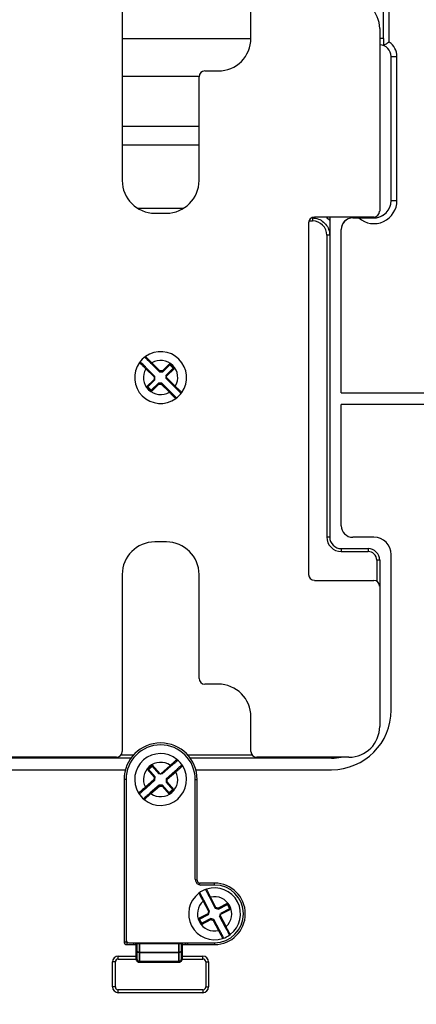
# Model space of a CAD drawing. Units: inches. Extents: x -18 to 345, y 1 to 42.
# Drawn here: x 216 to 217, y 38 to 41 of the extents above; entities that cross this region are included whole.
import ezdxf

# ---------------------------------------------------------------- set-up
doc = ezdxf.new("R2010")
doc.units = ezdxf.units.IN
doc.header["$LTSCALE"] = 2.857143
doc.header["$MEASUREMENT"] = 0
doc.layers.add('Visible (ANSI)', color=7, linetype='Continuous', lineweight=50)
doc.layers.add('Visible Narrow (ANSI)', color=7, linetype='Continuous', lineweight=35)

msp = doc.modelspace()

# ---------------------------------------------------------------- linework, layer by layer
at = {"layer": 'Visible (ANSI)', "lineweight": 25}
for p, q in [((217.0899, 40.6689), (217.0899, 41.0957)), ((216.3128, 40.7728), (216.3128, 40.2471)), ((216.6956, 40.6699), (216.6956, 40.7728)), ((217.0785, 40.6985), (217.0785, 40.1557)), ((217.0899, 40.6689), (217.0899, 40.648)), ((217.1128, 40.1876), (217.1128, 40.6157)), ((216.5585, 40.5728), (216.5985, 40.5728)), ((216.5413, 40.2471), (216.5413, 40.5557)), ((216.4099, 40.1499), (216.4442, 40.1499)), ((216.8747, 40.1357), (216.8785, 40.1357)), ((217.0613, 40.1385), (216.8842, 40.1385)), ((216.9299, 40.1357), (216.9299, 39.1871)), ((216.9985, 40.1362), (217.0613, 40.1362)), ((216.9985, 40.1357), (217.0613, 40.1357)), ((217.0899, 40.1448), (217.0899, 40.1444)), ((216.8671, 40.1214), (216.8671, 39.0757)), ((216.9642, 39.6157), (216.9642, 40.1019)), ((216.3988, 39.7029), (216.4238, 39.6781)), ((216.4337, 39.6781), (216.4549, 39.6993)), ((216.4549, 39.6993), (216.4549, 39.7034)), ((216.4549, 39.6993), (216.4649, 39.6894)), ((216.4104, 39.6645), (216.3854, 39.6894)), ((216.4104, 39.6645), (216.4075, 39.6633)), ((216.4104, 39.6546), (216.4104, 39.6645)), ((216.4238, 39.6781), (216.425, 39.6809)), ((216.4238, 39.6781), (216.4337, 39.6781)), ((216.4337, 39.6781), (216.4326, 39.6809)), ((216.4649, 39.6894), (216.4437, 39.6682)), ((216.4437, 39.6641), (216.4437, 39.6682)), ((216.4437, 39.6641), (216.4437, 39.6623)), ((216.4438, 39.6582), (216.4437, 39.6623)), ((216.4649, 39.6894), (216.4689, 39.6894)), ((216.3892, 39.6333), (216.3852, 39.6333)), ((216.3892, 39.6333), (216.4104, 39.6546)), ((216.3992, 39.6234), (216.3892, 39.6333)), ((216.4204, 39.6447), (216.3992, 39.6234)), ((216.4104, 39.6546), (216.4075, 39.6558)), ((216.4204, 39.6447), (216.4216, 39.6418)), ((216.4303, 39.6447), (216.4204, 39.6447)), ((216.4303, 39.6447), (216.4291, 39.6418)), ((216.4553, 39.6198), (216.4303, 39.6447)), ((216.4438, 39.6582), (216.4688, 39.6334)), ((216.3992, 39.6234), (216.3992, 39.6194)), ((216.9642, 39.6157), (217.2682, 39.6157)), ((216.9642, 39.2209), (216.9642, 39.5814)), ((217.2682, 39.5814), (216.9642, 39.5814)), ((216.4442, 39.1728), (216.4099, 39.1728)), ((217.0613, 39.1866), (216.9985, 39.1866)), ((216.9642, 39.1528), (217.0442, 39.1528)), ((217.1128, 38.6728), (217.1128, 39.1352)), ((217.0785, 39.1185), (217.0785, 39.0414)), ((216.3128, 39.0757), (216.3128, 38.5499)), ((216.5413, 38.7671), (216.5413, 39.0757)), ((216.8842, 39.0585), (217.0613, 39.0585)), ((217.0785, 39.0414), (217.0785, 38.6242)), ((216.5985, 38.7499), (216.5585, 38.7499)), ((216.6956, 38.5499), (216.6956, 38.6528)), ((216.2956, 38.5328), (215.8671, 38.5328)), ((216.3389, 38.5299), (215.9185, 38.5299)), ((216.9356, 38.5299), (216.5152, 38.5299)), ((216.9871, 38.5328), (216.7128, 38.5328)), ((215.9185, 38.4957), (216.3225, 38.4957)), ((216.3911, 38.4969), (216.3871, 38.4972)), ((216.3911, 38.4969), (216.4017, 38.5062)), ((216.4108, 38.4743), (216.3911, 38.4969)), ((216.4017, 38.5062), (216.4019, 38.5102)), ((216.4017, 38.5062), (216.4214, 38.4836)), ((216.4314, 38.483), (216.4579, 38.5062)), ((216.4704, 38.4918), (216.4439, 38.4686)), ((216.5316, 38.4957), (216.9356, 38.4957)), ((216.3185, 38.4665), (216.3185, 37.9842)), ((216.3242, 38.4665), (216.3242, 37.9899)), ((216.3837, 38.4412), (216.4102, 38.4644)), ((216.4102, 38.4644), (216.4074, 38.4658)), ((216.4108, 38.4743), (216.4079, 38.4734)), ((216.4102, 38.4644), (216.4108, 38.4743)), ((216.4255, 38.4834), (216.4214, 38.4836)), ((216.4255, 38.4834), (216.4273, 38.4832)), ((216.4314, 38.483), (216.4273, 38.4832)), ((216.4439, 38.4686), (216.4433, 38.4587)), ((216.4439, 38.4686), (216.4467, 38.4672)), ((216.5299, 38.1699), (216.5299, 38.4665)), ((216.5356, 38.1671), (216.5356, 38.4665)), ((216.4228, 38.4501), (216.3962, 38.4268)), ((216.4228, 38.4501), (216.4237, 38.4471)), ((216.4327, 38.4494), (216.4228, 38.4501)), ((216.4327, 38.4494), (216.4313, 38.4466)), ((216.4524, 38.4269), (216.4327, 38.4494)), ((216.4433, 38.4587), (216.4462, 38.4597)), ((216.4433, 38.4587), (216.463, 38.4361)), ((216.463, 38.4361), (216.4524, 38.4269)), ((216.463, 38.4361), (216.467, 38.4359)), ((216.4524, 38.4269), (216.4522, 38.4228)), ((216.5876, 38.1585), (216.5442, 38.1585)), ((216.5876, 38.1528), (216.5471, 38.1528)), ((216.5731, 38.1152), (216.5895, 38.084)), ((216.5726, 38.0751), (216.5562, 38.1063)), ((216.5895, 38.084), (216.5915, 38.0864)), ((216.5895, 38.084), (216.599, 38.081)), ((216.599, 38.081), (216.5987, 38.0841)), ((216.599, 38.081), (216.6255, 38.095)), ((216.6321, 38.0825), (216.6056, 38.0686)), ((216.6255, 38.095), (216.6267, 38.0988)), ((216.6255, 38.095), (216.6321, 38.0825)), ((216.6321, 38.0825), (216.636, 38.0813)), ((216.5432, 38.0517), (216.5393, 38.0528)), ((216.5432, 38.0517), (216.5697, 38.0656)), ((216.5497, 38.0392), (216.5432, 38.0517)), ((216.5762, 38.0532), (216.5497, 38.0392)), ((216.5697, 38.0656), (216.5673, 38.0676)), ((216.5726, 38.0751), (216.5696, 38.0748)), ((216.5697, 38.0656), (216.5726, 38.0751)), ((216.5762, 38.0532), (216.5765, 38.0501)), ((216.5857, 38.0502), (216.5762, 38.0532)), ((216.6026, 38.0591), (216.6038, 38.0629)), ((216.6026, 38.0591), (216.619, 38.0279)), ((216.6044, 38.0647), (216.6038, 38.0629)), ((216.6044, 38.0647), (216.6056, 38.0686)), ((216.5497, 38.0392), (216.5485, 38.0353)), ((216.5857, 38.0502), (216.5838, 38.0478)), ((216.6021, 38.019), (216.5857, 38.0502)), ((216.3271, 37.9757), (216.3471, 37.9757)), ((216.3328, 37.9814), (216.5876, 37.9814)), ((216.3471, 37.9757), (216.3556, 37.9757)), ((216.4899, 37.9757), (216.5071, 37.9757)), ((216.5071, 37.9757), (216.5876, 37.9757)), ((216.3013, 37.9414), (216.3556, 37.9414)), ((216.4899, 37.9414), (216.5528, 37.9414)), ((216.2842, 37.8499), (216.2842, 37.9242)), ((216.5699, 37.9242), (216.5699, 37.8499)), ((216.5528, 37.8328), (216.3013, 37.8328))]:
    msp.add_line(p, q, dxfattribs=at)
at = {"layer": 'Visible (ANSI)'}
for p, q in [((216.3556, 37.9814), (216.3556, 37.9788)), ((216.3556, 37.9591), (216.3556, 37.9788)), ((216.4899, 37.9788), (216.4899, 37.9814)), ((216.4899, 37.9788), (216.4899, 37.9591)), ((216.3556, 37.9591), (216.3556, 37.9328)), ((216.4899, 37.9328), (216.4899, 37.9591)), ((216.4813, 37.9242), (216.3642, 37.9242))]:
    msp.add_line(p, q, dxfattribs=at)
at = {"layer": 'Visible (ANSI)', "lineweight": 25}
for centre, radius, start, end in [((216.4271, 39.5985), 2.1686, 94.534, 153.6821), ((216.4271, 39.5985), 2.1686, 26.3672, 85.466), ((216.9871, 40.6985), 0.0914, 0, 90), ((216.5985, 40.6699), 0.0971, 270, 0), ((217.0785, 40.6157), 0.0343, 0, 90), ((216.5585, 40.5557), 0.0171, 90, 180), ((216.4099, 40.2471), 0.0971, 180, 270), ((216.4442, 40.2471), 0.0971, 270, 0), ((217.0613, 40.1876), 0.0514, 270, 0), ((216.8842, 40.1214), 0.0171, 90, 180), ((216.9642, 40.1357), 0.0343, 175.267, 180), ((216.9985, 40.1019), 0.0343, 90, 180), ((216.9985, 40.1014), 0.0343, 90, 180), ((217.0613, 40.1557), 0.0171, 270, 0), ((217.0613, 40.1871), 0.0514, 270, 303.749), ((216.4271, 39.6614), 0.0771, 125.5603, 144.7698), ((216.3839, 39.7218), 0.00286, 125.5603, 225.165), ((216.4271, 39.6614), 0.0771, 324.7698, 125.5603), ((216.4271, 39.6614), 0.0771, 144.7698, 305.5603), ((216.3664, 39.7042), 0.00286, 45.165, 144.7698), ((216.4271, 39.6614), 0.0771, 305.5603, 324.7698), ((216.4703, 39.6009), 0.00286, 305.5603, 45.165), ((216.4877, 39.6185), 0.00286, 225.165, 324.7698), ((216.9985, 39.2209), 0.0343, 180, 270), ((216.4099, 39.0757), 0.0971, 90, 180), ((216.4442, 39.0757), 0.0971, 0, 90), ((216.9642, 39.1871), 0.0343, 180, 270), ((217.0613, 39.1352), 0.0514, 0, 90), ((217.0442, 39.1185), 0.0343, 0, 90), ((216.8842, 39.0757), 0.0171, 180, 270), ((217.0613, 39.0414), 0.0171, 0, 90), ((216.5585, 38.7671), 0.0171, 180, 270), ((216.5985, 38.6528), 0.0971, 0, 90), ((216.9356, 38.6728), 0.1771, 270, 0), ((216.4271, 39.5985), 2.1686, 287.165, 333.6821), ((216.9871, 38.6242), 0.0914, 270, 0), ((216.2956, 38.5499), 0.0171, 270, 0), ((216.4271, 38.4665), 0.1086, 0, 180), ((216.4271, 38.4665), 0.1029, 0, 180), ((216.7128, 38.5499), 0.0171, 180, 270), ((216.4271, 38.4665), 0.0771, 50.8187, 211.6092), ((216.474, 38.5241), 0.00286, 311.2139, 50.8187), ((216.4271, 38.4665), 0.0771, 31.6092, 50.8187), ((216.9356, 38.6728), 0.1429, 270, 281.4783), ((216.4271, 38.4665), 0.0771, 230.8187, 31.6092), ((216.4903, 38.5055), 0.00286, 31.6092, 131.2139), ((216.3638, 38.4276), 0.00286, 211.6092, 311.2139), ((216.4271, 38.4665), 0.0771, 211.6092, 230.8187), ((216.3801, 38.4089), 0.00286, 131.2139, 230.8187), ((216.5471, 38.1699), 0.0171, 180, 270), ((216.5442, 38.1671), 0.00857, 180, 270), ((216.5876, 38.0671), 0.0771, 108.1412, 127.3507), ((216.5645, 38.1377), 0.00286, 108.1412, 207.746), ((216.5876, 38.0671), 0.0771, 307.3507, 108.1412), ((216.5876, 38.0671), 0.0914, 270, 90), ((216.5876, 38.0671), 0.0857, 270, 90), ((216.5876, 38.0671), 0.0771, 127.3507, 288.1412), ((216.5426, 38.1261), 0.00286, 27.746, 127.3507), ((216.5876, 38.0671), 0.0771, 288.1412, 307.3507), ((216.6108, 37.9965), 0.00286, 288.1412, 27.746), ((216.6327, 38.008), 0.00286, 207.746, 307.3507), ((216.3271, 37.9842), 0.00857, 180, 270), ((216.3328, 37.9899), 0.00857, 180, 270), ((216.3471, 37.9842), 0.00857, 270, 340.5288), ((216.5071, 37.9842), 0.00857, 199.4712, 270), ((216.4271, 35.6099), 2.7143, 120.9293, 59.0707), ((216.3013, 37.9242), 0.0171, 90, 180), ((216.5528, 37.9242), 0.0171, 0, 90), ((216.3013, 37.8499), 0.0171, 180, 270), ((216.5528, 37.8499), 0.0171, 270, 0)]:
    msp.add_arc(centre, radius, start, end, dxfattribs=at)
at = {"layer": 'Visible (ANSI)'}
for centre, start, end in [((216.3642, 37.9328), 180, 270), ((216.4813, 37.9328), 270, 0)]:
    msp.add_arc(centre, 0.00857, start, end, dxfattribs=at)
at = {"layer": 'Visible (ANSI)', "lineweight": 25}
for points, knots in [([(217.1071, 40.6584), (217.107, 40.6584), (217.107, 40.6584), (217.1052, 40.6575), (217.1035, 40.6565), (217.1003, 40.6546), (217.0987, 40.6537), (217.0956, 40.6518), (217.094, 40.6508), (217.0918, 40.6493), (217.091, 40.6487), (217.0901, 40.6481), (217.0899, 40.648), (217.0899, 40.648)], [-0.260408, -0.260408, -0.260408, -0.260408, -0.2599624, -0.2599624, -0.2338824, -0.2338824, -0.2080273, -0.2080273, -0.1764774, -0.1764774, -0.1500774, -0.1500774, -0.1299468, -0.1299468, -0.1299468, -0.1299468]), ([(216.8785, 40.1357), (216.8815, 40.1357), (216.8845, 40.1354), (216.8992, 40.1328), (216.9101, 40.1265), (216.9256, 40.1081), (216.9299, 40.0961), (216.9299, 40.0842)], [-1.9375089, -1.9375089, -1.9375089, -1.9375089, -1.8836356, -1.8836356, -1.6721292, -1.6721292, -1.4566961, -1.4566961, -1.4566961, -1.4566961]), ([(216.3818, 39.7198), (216.3818, 39.7198), (216.3819, 39.7197), (216.3825, 39.7191), (216.3831, 39.7186), (216.385, 39.7167), (216.3864, 39.7152), (216.3904, 39.7112), (216.3932, 39.7085), (216.3969, 39.7048), (216.3979, 39.7039), (216.3988, 39.7029)], [0, 0, 0, 0, 0.0200078, 0.0200078, 0.0520203, 0.0520203, 0.0936366, 0.0936366, 0.1477377, 0.1477377, 0.1653934, 0.1653934, 0.1653934, 0.1653934]), ([(216.3854, 39.6894), (216.3842, 39.6905), (216.3831, 39.6917), (216.3802, 39.6946), (216.3784, 39.6963), (216.3748, 39.6999), (216.373, 39.7017), (216.3695, 39.7051), (216.3684, 39.7063), (216.3684, 39.7063)], [0, 0, 0, 0, 0.0214508, 0.0214508, 0.0557722, 0.0557722, 0.10039, 0.10039, 0.1653911, 0.1653911, 0.1653911, 0.1653911]), ([(216.4688, 39.6334), (216.4699, 39.6322), (216.471, 39.6311), (216.4739, 39.6282), (216.4757, 39.6265), (216.4793, 39.6228), (216.4812, 39.621), (216.4846, 39.6176), (216.4857, 39.6165), (216.4857, 39.6165)], [0, 0, 0, 0, 0.0214508, 0.0214508, 0.0557722, 0.0557722, 0.10039, 0.10039, 0.1653911, 0.1653911, 0.1653911, 0.1653911]), ([(216.4723, 39.603), (216.4723, 39.603), (216.4722, 39.6031), (216.4716, 39.6036), (216.471, 39.6042), (216.4691, 39.6061), (216.4677, 39.6075), (216.4637, 39.6115), (216.461, 39.6142), (216.4572, 39.618), (216.4562, 39.6189), (216.4553, 39.6198)], [0, 0, 0, 0, 0.0200078, 0.0200078, 0.0520203, 0.0520203, 0.0936366, 0.0936366, 0.1477377, 0.1477377, 0.1653934, 0.1653934, 0.1653934, 0.1653934]), ([(216.4579, 38.5062), (216.4591, 38.5073), (216.4603, 38.5083), (216.4634, 38.511), (216.4652, 38.5126), (216.4691, 38.516), (216.471, 38.5177), (216.4747, 38.5209), (216.4759, 38.522), (216.4759, 38.522)], [0, 0, 0, 0, 0.0214508, 0.0214508, 0.0557722, 0.0557722, 0.10039, 0.10039, 0.1653911, 0.1653911, 0.1653911, 0.1653911]), ([(216.4884, 38.5076), (216.4884, 38.5076), (216.4883, 38.5075), (216.4878, 38.507), (216.4871, 38.5065), (216.4851, 38.5047), (216.4836, 38.5033), (216.4793, 38.4996), (216.4764, 38.4971), (216.4724, 38.4936), (216.4714, 38.4927), (216.4704, 38.4918)], [0, 0, 0, 0, 0.0200078, 0.0200078, 0.0520203, 0.0520203, 0.0936366, 0.0936366, 0.1477377, 0.1477377, 0.1653934, 0.1653934, 0.1653934, 0.1653934]), ([(216.3657, 38.4254), (216.3657, 38.4254), (216.3658, 38.4255), (216.3663, 38.426), (216.367, 38.4266), (216.369, 38.4283), (216.3705, 38.4297), (216.3748, 38.4334), (216.3777, 38.436), (216.3817, 38.4395), (216.3827, 38.4403), (216.3837, 38.4412)], [0, 0, 0, 0, 0.0200078, 0.0200078, 0.0520203, 0.0520203, 0.0936366, 0.0936366, 0.1477377, 0.1477377, 0.1653934, 0.1653934, 0.1653934, 0.1653934]), ([(216.3962, 38.4268), (216.395, 38.4258), (216.3938, 38.4247), (216.3907, 38.422), (216.3889, 38.4204), (216.385, 38.417), (216.3831, 38.4153), (216.3794, 38.4121), (216.3782, 38.4111), (216.3782, 38.4111)], [0, 0, 0, 0, 0.0214508, 0.0214508, 0.0557722, 0.0557722, 0.10039, 0.10039, 0.1653911, 0.1653911, 0.1653911, 0.1653911]), ([(216.5562, 38.1063), (216.5555, 38.1077), (216.5547, 38.1092), (216.5528, 38.1128), (216.5517, 38.1149), (216.5493, 38.1195), (216.5481, 38.1218), (216.5458, 38.1261), (216.5451, 38.1275), (216.5451, 38.1275)], [0, 0, 0, 0, 0.0214508, 0.0214508, 0.0557722, 0.0557722, 0.10039, 0.10039, 0.1653911, 0.1653911, 0.1653911, 0.1653911]), ([(216.562, 38.1364), (216.562, 38.1364), (216.562, 38.1362), (216.5624, 38.1356), (216.5628, 38.1348), (216.564, 38.1325), (216.565, 38.1306), (216.5676, 38.1256), (216.5694, 38.1222), (216.5719, 38.1175), (216.5725, 38.1164), (216.5731, 38.1152)], [0, 0, 0, 0, 0.0200078, 0.0200078, 0.0520203, 0.0520203, 0.0936366, 0.0936366, 0.1477377, 0.1477377, 0.1653934, 0.1653934, 0.1653934, 0.1653934]), ([(216.619, 38.0279), (216.6198, 38.0265), (216.6205, 38.025), (216.6224, 38.0214), (216.6236, 38.0192), (216.626, 38.0147), (216.6272, 38.0124), (216.6294, 38.0081), (216.6302, 38.0067), (216.6302, 38.0067)], [0, 0, 0, 0, 0.0214508, 0.0214508, 0.0557722, 0.0557722, 0.10039, 0.10039, 0.1653911, 0.1653911, 0.1653911, 0.1653911]), ([(216.6133, 37.9978), (216.6133, 37.9978), (216.6132, 37.998), (216.6129, 37.9986), (216.6125, 37.9994), (216.6112, 38.0017), (216.6103, 38.0036), (216.6076, 38.0086), (216.6059, 38.012), (216.6034, 38.0167), (216.6028, 38.0178), (216.6021, 38.019)], [0, 0, 0, 0, 0.0200078, 0.0200078, 0.0520203, 0.0520203, 0.0936366, 0.0936366, 0.1477377, 0.1477377, 0.1653934, 0.1653934, 0.1653934, 0.1653934])]:
    msp.add_open_spline(points, degree=3, knots=knots, dxfattribs=at)
for points in [[(217.0903, 40.1446), (217.09, 40.1448), (217.0899, 40.1448), (217.0899, 40.1448)], [(217.0899, 40.1444), (217.0899, 40.1444), (217.09, 40.1444), (217.0903, 40.1446)]]:
    msp.add_open_spline(points, degree=3, dxfattribs=at)
at = {"layer": 'Visible Narrow (ANSI)', "lineweight": 25}
for p, q in [((217.1071, 40.6584), (217.1071, 41.1322)), ((216.3128, 40.6689), (216.6956, 40.6689)), ((217.0899, 40.6689), (217.0785, 40.6689)), ((217.1128, 40.6157), (217.1299, 40.6157)), ((217.1299, 40.1876), (217.1299, 40.6157)), ((216.3128, 40.5572), (216.5414, 40.5572)), ((216.3128, 40.4086), (216.5413, 40.4086)), ((216.3128, 40.3528), (216.5413, 40.3528)), ((217.1128, 40.1876), (217.1299, 40.1876)), ((216.4939, 40.1636), (216.3602, 40.1636)), ((216.8785, 40.1357), (216.8785, 40.1375)), ((216.8785, 40.1357), (216.8785, 40.1271)), ((216.868, 40.1271), (216.8785, 40.1271)), ((216.9299, 40.0842), (216.9213, 40.0842)), ((216.9213, 40.0842), (216.9213, 39.1871)), ((216.4008, 39.7049), (216.3988, 39.7029)), ((216.425, 39.6809), (216.4008, 39.7049)), ((216.4549, 39.7034), (216.4326, 39.6809)), ((216.4689, 39.6894), (216.4549, 39.7034)), ((216.3833, 39.6874), (216.3854, 39.6894)), ((216.3833, 39.6874), (216.4075, 39.6633)), ((216.4075, 39.6633), (216.4075, 39.6558)), ((216.4326, 39.6809), (216.425, 39.6809)), ((216.4437, 39.6641), (216.4689, 39.6894)), ((216.4708, 39.6354), (216.4437, 39.6623)), ((216.4075, 39.6558), (216.3852, 39.6333)), ((216.3852, 39.6333), (216.3992, 39.6194)), ((216.3992, 39.6194), (216.4216, 39.6418)), ((216.4216, 39.6418), (216.4291, 39.6418)), ((216.4291, 39.6418), (216.4533, 39.6178)), ((216.4708, 39.6354), (216.4688, 39.6334)), ((216.4533, 39.6178), (216.4553, 39.6198)), ((216.9299, 39.1871), (216.9213, 39.1871)), ((216.9642, 39.1528), (216.9642, 39.1442)), ((216.9642, 39.1442), (217.0442, 39.1442)), ((217.0442, 39.1528), (217.0442, 39.1442)), ((217.0785, 39.1185), (217.0699, 39.1185)), ((217.0699, 39.1185), (217.0699, 39.0562)), ((216.3458, 38.5385), (216.3084, 38.5385)), ((216.7, 38.5385), (216.5083, 38.5385)), ((216.9356, 38.5299), (216.9356, 38.5328)), ((216.4019, 38.5102), (216.3871, 38.4972)), ((216.3871, 38.4972), (216.4079, 38.4734)), ((216.4255, 38.4834), (216.4019, 38.5102)), ((216.456, 38.5083), (216.4273, 38.4832)), ((216.4467, 38.4672), (216.4723, 38.4897)), ((216.456, 38.5083), (216.4579, 38.5062)), ((216.4723, 38.4897), (216.4704, 38.4918)), ((216.3242, 38.4665), (216.3185, 38.4665)), ((216.4074, 38.4658), (216.3818, 38.4433)), ((216.4079, 38.4734), (216.4074, 38.4658)), ((216.4462, 38.4597), (216.4467, 38.4672)), ((216.5299, 38.4665), (216.5356, 38.4665)), ((216.3818, 38.4433), (216.3837, 38.4412)), ((216.3981, 38.4247), (216.4237, 38.4471)), ((216.4237, 38.4471), (216.4313, 38.4466)), ((216.4313, 38.4466), (216.4522, 38.4228)), ((216.467, 38.4359), (216.4462, 38.4597)), ((216.4522, 38.4228), (216.467, 38.4359)), ((216.3981, 38.4247), (216.3962, 38.4268)), ((216.5356, 38.1671), (216.5302, 38.1671)), ((216.5442, 38.153), (216.5442, 38.1585)), ((216.5876, 38.1528), (216.5876, 38.1585)), ((216.5756, 38.1165), (216.5731, 38.1152)), ((216.5915, 38.0864), (216.5756, 38.1165)), ((216.5537, 38.105), (216.5562, 38.1063)), ((216.5537, 38.105), (216.5696, 38.0748)), ((216.5987, 38.0841), (216.5915, 38.0864)), ((216.6267, 38.0988), (216.5987, 38.0841)), ((216.6044, 38.0647), (216.636, 38.0813)), ((216.636, 38.0813), (216.6267, 38.0988)), ((216.5673, 38.0676), (216.5393, 38.0528)), ((216.5393, 38.0528), (216.5485, 38.0353)), ((216.5696, 38.0748), (216.5673, 38.0676)), ((216.6216, 38.0292), (216.6038, 38.0629)), ((216.5485, 38.0353), (216.5765, 38.0501)), ((216.5765, 38.0501), (216.5838, 38.0478)), ((216.5838, 38.0478), (216.5996, 38.0177)), ((216.6216, 38.0292), (216.619, 38.0279)), ((216.5996, 38.0177), (216.6021, 38.019)), ((216.3185, 37.9842), (216.3264, 37.9842)), ((216.3271, 37.9836), (216.3271, 37.9757)), ((216.3471, 37.9757), (216.3471, 37.9814)), ((216.5071, 37.9814), (216.5071, 37.9757)), ((216.5876, 37.9814), (216.5876, 37.9757)), ((216.3013, 37.9328), (216.3013, 37.9414)), ((216.5528, 37.9328), (216.5528, 37.9414)), ((216.2928, 37.9242), (216.2842, 37.9242)), ((216.2928, 37.8499), (216.2928, 37.9242)), ((216.3013, 37.9328), (216.3556, 37.9328)), ((216.4899, 37.9328), (216.5528, 37.9328)), ((216.5613, 37.9242), (216.5699, 37.9242)), ((216.5613, 37.9242), (216.5613, 37.8499)), ((216.2928, 37.8499), (216.2842, 37.8499)), ((216.5613, 37.8499), (216.5699, 37.8499)), ((216.3013, 37.8328), (216.3013, 37.8414)), ((216.5528, 37.8414), (216.3013, 37.8414)), ((216.5528, 37.8414), (216.5528, 37.8328))]:
    msp.add_line(p, q, dxfattribs=at)
at = {"layer": 'Visible Narrow (ANSI)'}
for p, q in [((216.3556, 37.9788), (216.3642, 37.9788)), ((216.3642, 37.9788), (216.3642, 37.9814)), ((216.3642, 37.9788), (216.3642, 37.9525)), ((216.4813, 37.9788), (216.3642, 37.9788)), ((216.4813, 37.9814), (216.4813, 37.9788)), ((216.4899, 37.9788), (216.4813, 37.9788)), ((216.4813, 37.9525), (216.4813, 37.9788)), ((216.3642, 37.9259), (216.3642, 37.9525)), ((216.4813, 37.9525), (216.3642, 37.9525)), ((216.4813, 37.9525), (216.4813, 37.9259)), ((216.3642, 37.9259), (216.3642, 37.9242)), ((216.4813, 37.9259), (216.3642, 37.9259)), ((216.4813, 37.9242), (216.4813, 37.9259))]:
    msp.add_line(p, q, dxfattribs=at)
at = {"layer": 'Visible Narrow (ANSI)', "lineweight": 25}
for centre, radius, start, end in [((216.4271, 39.5985), 2.1184, 27.3624, 152.6376), ((217.0785, 40.6157), 0.0514, 0, 56.251), ((217.0613, 40.1876), 0.0686, 229.2071, 0), ((216.8785, 40.0842), 0.0429, 0, 90), ((216.4271, 39.6614), 0.0509, 329.2709, 121.0592), ((216.4271, 39.6614), 0.0509, 149.2709, 301.0592), ((216.9642, 39.1871), 0.0429, 180, 270), ((217.0442, 39.1185), 0.0257, 0, 90), ((216.4271, 39.5985), 2.1184, 287.5844, 332.6376), ((216.4271, 38.4665), 0.0509, 55.3198, 207.1081), ((216.4271, 38.4665), 0.0509, 235.3198, 27.1081), ((216.5876, 38.0671), 0.0509, 311.8518, 103.6401), ((216.5876, 38.0671), 0.0509, 131.8518, 283.6401), ((216.4271, 35.6099), 2.6811, 120.6779, 59.3221), ((216.3013, 37.9242), 0.00857, 90, 180), ((216.5528, 37.9242), 0.00857, 0, 90), ((216.3013, 37.8499), 0.00857, 180, 270), ((216.5528, 37.8499), 0.00857, 270, 0)]:
    msp.add_arc(centre, radius, start, end, dxfattribs=at)
at = {"layer": 'Visible Narrow (ANSI)'}
for centre, major_axis, ratio, start_param, end_param in [((216.3642, 37.9591), (-0.00857, 0), 0.766044, 0, 1.570796), ((216.4813, 37.9591), (0.00857, 0), 0.766044, 4.712389, 6.283185), ((216.3642, 37.9328), (-0.00857, 0), 0.805037, 0, 1.570796), ((216.4813, 37.9328), (-0.00857, 0), 0.805037, 1.570796, 3.141593)]:
    msp.add_ellipse(centre, major_axis=major_axis, ratio=ratio, start_param=start_param, end_param=end_param, dxfattribs=at)
at = {"layer": 'Visible Narrow (ANSI)', "lineweight": 25}
msp.add_open_spline([(216.9299, 40.1282), (216.9267, 40.132), (216.923, 40.1355), (216.919, 40.1385)], degree=3, dxfattribs=at)
for points, knots in [([(216.4008, 39.7049), (216.3998, 39.706), (216.3988, 39.7071), (216.3947, 39.7114), (216.3917, 39.7144), (216.3873, 39.719), (216.3856, 39.7206), (216.3836, 39.7227), (216.3829, 39.7234), (216.3823, 39.724), (216.3822, 39.7241), (216.3822, 39.7241)], [-0.1653934, -0.1653934, -0.1653934, -0.1653934, -0.1477377, -0.1477377, -0.0936366, -0.0936366, -0.0520203, -0.0520203, -0.0200078, -0.0200078, 0, 0, 0, 0]), ([(216.364, 39.7059), (216.364, 39.7059), (216.3653, 39.7046), (216.3692, 39.7009), (216.3713, 39.6989), (216.3754, 39.6949), (216.3774, 39.693), (216.3807, 39.6898), (216.382, 39.6886), (216.3833, 39.6874)], [-0.1653911, -0.1653911, -0.1653911, -0.1653911, -0.10039, -0.10039, -0.0557722, -0.0557722, -0.0214508, -0.0214508, 0, 0, 0, 0]), ([(216.4901, 39.6169), (216.4901, 39.6169), (216.4888, 39.6181), (216.4849, 39.6219), (216.4828, 39.6239), (216.4787, 39.6279), (216.4767, 39.6298), (216.4734, 39.6329), (216.4721, 39.6342), (216.4708, 39.6354)], [-0.1653911, -0.1653911, -0.1653911, -0.1653911, -0.10039, -0.10039, -0.0557722, -0.0557722, -0.0214508, -0.0214508, 0, 0, 0, 0]), ([(216.4533, 39.6178), (216.4543, 39.6167), (216.4553, 39.6157), (216.4594, 39.6114), (216.4624, 39.6083), (216.4668, 39.6038), (216.4685, 39.6021), (216.4706, 39.6), (216.4712, 39.5993), (216.4718, 39.5987), (216.4719, 39.5986), (216.4719, 39.5986)], [-0.1653934, -0.1653934, -0.1653934, -0.1653934, -0.1477377, -0.1477377, -0.0936366, -0.0936366, -0.0520203, -0.0520203, -0.0200078, -0.0200078, 0, 0, 0, 0]), ([(216.4758, 38.5263), (216.4758, 38.5263), (216.4745, 38.5251), (216.4704, 38.5215), (216.4683, 38.5196), (216.464, 38.5157), (216.462, 38.5139), (216.4586, 38.5108), (216.4573, 38.5096), (216.456, 38.5083)], [-0.1653911, -0.1653911, -0.1653911, -0.1653911, -0.10039, -0.10039, -0.0557722, -0.0557722, -0.0214508, -0.0214508, 0, 0, 0, 0]), ([(216.4723, 38.4897), (216.4735, 38.4906), (216.4746, 38.4916), (216.4791, 38.4954), (216.4824, 38.4982), (216.4872, 38.5022), (216.489, 38.5037), (216.4913, 38.5057), (216.492, 38.5063), (216.4926, 38.5068), (216.4928, 38.507), (216.4928, 38.507)], [-0.1653934, -0.1653934, -0.1653934, -0.1653934, -0.1477377, -0.1477377, -0.0936366, -0.0936366, -0.0520203, -0.0520203, -0.0200078, -0.0200078, 0, 0, 0, 0]), ([(216.3818, 38.4433), (216.3806, 38.4424), (216.3795, 38.4415), (216.375, 38.4377), (216.3717, 38.4349), (216.3669, 38.4308), (216.3651, 38.4293), (216.3628, 38.4274), (216.3621, 38.4267), (216.3615, 38.4262), (216.3614, 38.4261), (216.3614, 38.4261)], [-0.1653934, -0.1653934, -0.1653934, -0.1653934, -0.1477377, -0.1477377, -0.0936366, -0.0936366, -0.0520203, -0.0520203, -0.0200078, -0.0200078, 0, 0, 0, 0]), ([(216.3783, 38.4067), (216.3783, 38.4067), (216.3796, 38.4079), (216.3837, 38.4115), (216.3858, 38.4135), (216.3901, 38.4173), (216.3921, 38.4192), (216.3955, 38.4223), (216.3968, 38.4235), (216.3981, 38.4247)], [-0.1653911, -0.1653911, -0.1653911, -0.1653911, -0.10039, -0.10039, -0.0557722, -0.0557722, -0.0214508, -0.0214508, 0, 0, 0, 0]), ([(216.5756, 38.1165), (216.575, 38.1178), (216.5743, 38.1192), (216.5717, 38.1245), (216.5697, 38.1283), (216.5669, 38.1339), (216.5658, 38.136), (216.5645, 38.1387), (216.5641, 38.1395), (216.5637, 38.1403), (216.5636, 38.1404), (216.5636, 38.1404)], [-0.1653934, -0.1653934, -0.1653934, -0.1653934, -0.1477377, -0.1477377, -0.0936366, -0.0936366, -0.0520203, -0.0520203, -0.0200078, -0.0200078, 0, 0, 0, 0]), ([(216.5408, 38.1284), (216.5408, 38.1284), (216.5417, 38.1268), (216.5443, 38.1221), (216.5456, 38.1196), (216.5484, 38.1145), (216.5497, 38.1121), (216.5519, 38.1081), (216.5528, 38.1065), (216.5537, 38.105)], [-0.1653911, -0.1653911, -0.1653911, -0.1653911, -0.10039, -0.10039, -0.0557722, -0.0557722, -0.0214508, -0.0214508, 0, 0, 0, 0]), ([(216.6344, 38.0058), (216.6344, 38.0058), (216.6336, 38.0073), (216.631, 38.0121), (216.6296, 38.0146), (216.6268, 38.0197), (216.6255, 38.0221), (216.6233, 38.0261), (216.6224, 38.0276), (216.6216, 38.0292)], [-0.1653911, -0.1653911, -0.1653911, -0.1653911, -0.10039, -0.10039, -0.0557722, -0.0557722, -0.0214508, -0.0214508, 0, 0, 0, 0]), ([(216.5996, 38.0177), (216.6003, 38.0163), (216.6009, 38.015), (216.6036, 38.0097), (216.6055, 38.0059), (216.6084, 38.0002), (216.6094, 37.9982), (216.6108, 37.9955), (216.6112, 37.9947), (216.6116, 37.9939), (216.6116, 37.9938), (216.6116, 37.9938)], [-0.1653934, -0.1653934, -0.1653934, -0.1653934, -0.1477377, -0.1477377, -0.0936366, -0.0936366, -0.0520203, -0.0520203, -0.0200078, -0.0200078, 0, 0, 0, 0])]:
    msp.add_open_spline(points, degree=3, knots=knots, dxfattribs=at)

doc.saveas('drawing.dxf')
